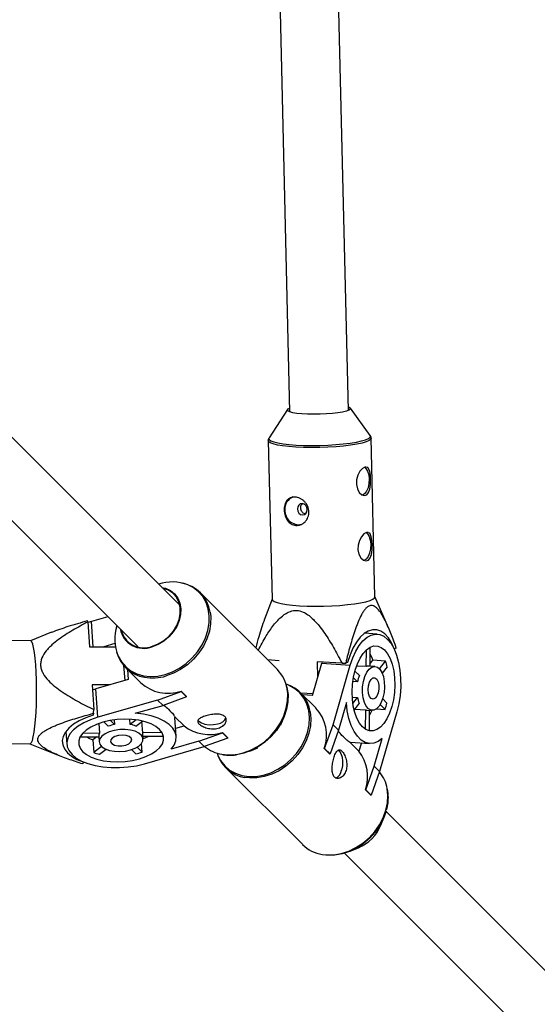
# Model space of a CAD drawing. Units: millimetres. Extents: x -4350 to 4350, y -4350 to 4350.
# Drawn here: x 1308 to 1449, y -1449 to -1181 of the extents above; entities that cross this region are included whole.
import ezdxf

# ---------------------------------------------------------------- set-up
doc = ezdxf.new("R2010")
doc.units = ezdxf.units.MM

msp = doc.modelspace()

# ---------------------------------------------------------------- linework, layer by layer
at = {"color": 7, "linetype": 'Continuous', "lineweight": 25}
for p, q in [((1367.83, -708.11), (1381.72, -1287.9)), ((1397.71, -1287.52), (1384, -715.34)), ((1351.84, -1340.53), (1250.6, -1239.29)), ((1239.29, -1250.6), (1340.53, -1351.84)), ((1381.15, -1287.28), (1376.14, -1294.97)), ((1403.63, -1294.31), (1398.25, -1286.87)), ((1375.91, -1295.76), (1376.94, -1338.9)), ((1403.63, -1294.31), (1403.61, -1294.28)), ((1404.93, -1338.23), (1403.9, -1295.09)), ((1378.4, -1358.03), (1357.46, -1337.1)), ((1376.94, -1338.83), (1374.87, -1344.3)), ((1408.6, -1346.62), (1404.93, -1338.16)), ((1332.3, -1343.62), (1327.82, -1344.9)), ((1326.87, -1345.05), (1327.32, -1351.78)), ((1327.82, -1344.9), (1326.88, -1345.19)), ((1316.97, -1347.88), (1311.23, -1350.17)), ((1405.52, -1348.37), (1402.06, -1348.14)), ((1311.27, -1350.17), (1267.91, -1350)), ((1327.32, -1351.78), (1334.34, -1351.81)), ((1334.23, -1350.92), (1331.16, -1351.8)), ((1403.56, -1351.97), (1403.51, -1357.06)), ((1410.19, -1352.35), (1410.11, -1352.35)), ((1410.73, -1352.19), (1410.19, -1352.35)), ((1402.56, -1357.21), (1402.61, -1352.65)), ((1337.1, -1357.46), (1341.23, -1361.59)), ((1387.98, -1365.02), (1390.49, -1356.28)), ((1395.97, -1356.31), (1389.24, -1355.86)), ((1389.24, -1355.86), (1389.34, -1360.28)), ((1390.59, -1355.95), (1390.49, -1356.28)), ((1390.49, -1356.28), (1398.2, -1356.8)), ((1393.53, -1373.07), (1398.2, -1356.8)), ((1395.97, -1356.31), (1396.96, -1356.24)), ((1397.5, -1356.08), (1396.96, -1356.24)), ((1402.56, -1357.21), (1399.93, -1357.04)), ((1404.93, -1357.15), (1403.38, -1357.05)), ((1403.52, -1356.55), (1404.35, -1355.47)), ((1407.81, -1355.7), (1404.35, -1355.47)), ((1406.17, -1357.82), (1407.81, -1355.7)), ((1408.27, -1357.26), (1406.91, -1359.02)), ((1337.6, -1357.97), (1337.79, -1360.75)), ((1400.19, -1361.35), (1399.09, -1360.25)), ((1399.49, -1358.44), (1400.68, -1359.64)), ((1332.76, -1362.19), (1328.01, -1362.17)), ((1328.01, -1362.17), (1328.46, -1368.91)), ((1328.11, -1363.55), (1329.05, -1363.26)), ((1337.79, -1360.75), (1329.05, -1363.26)), ((1329.57, -1370.96), (1329.05, -1363.26)), ((1400.19, -1361.35), (1398.93, -1361.27)), ((1345.83, -1366.29), (1352.25, -1364.01)), ((1353.71, -1365.47), (1347.29, -1367.75)), ((1352.24, -1363.88), (1353.7, -1365.34)), ((1352.25, -1364.01), (1352.24, -1363.88)), ((1352.25, -1364.01), (1353.71, -1365.47)), ((1353.71, -1365.47), (1353.7, -1365.34)), ((1388.83, -1368.46), (1384.7, -1364.33)), ((1387.98, -1365.02), (1385.2, -1364.84)), ((1398.76, -1365.52), (1400.15, -1365.61)), ((1398.92, -1367.2), (1400.15, -1365.61)), ((1345.83, -1366.29), (1329.57, -1370.96)), ((1339.76, -1369.91), (1347.29, -1367.75)), ((1347.29, -1367.75), (1345.83, -1366.29)), ((1397.14, -1366.99), (1394.98, -1374.52)), ((1400.61, -1367.17), (1399.24, -1368.94)), ((1407.68, -1368.84), (1406.35, -1367.51)), ((1407.02, -1365.98), (1408.17, -1367.13)), ((1328.43, -1369.9), (1328.31, -1370.44)), ((1328.43, -1369.9), (1328.46, -1368.91)), ((1350.53, -1370.85), (1353.01, -1373.33)), ((1350.53, -1370.85), (1350.55, -1371.01)), ((1350.9, -1376.25), (1350.55, -1371.01)), ((1379.33, -1373.03), (1380.2, -1370.91)), ((1399.35, -1368.8), (1402.44, -1369)), ((1402.39, -1374.27), (1402.44, -1369)), ((1402.58, -1369.02), (1404.13, -1369.12)), ((1403.39, -1369.07), (1403.33, -1374.46)), ((1405.38, -1368.69), (1407.68, -1368.84)), ((1410.87, -1369.47), (1406.2, -1385.74)), ((1329.8, -1372.7), (1329.98, -1375.33)), ((1331.21, -1372.26), (1332.41, -1373.45)), ((1334.12, -1372.96), (1333.01, -1371.85)), ((1334.03, -1371.69), (1334.12, -1372.96)), ((1338.38, -1372.92), (1338.28, -1371.53)), ((1339.96, -1371.69), (1338.38, -1372.92)), ((1339.94, -1373.37), (1341.7, -1372.01)), ((1341.77, -1375.21), (1341.56, -1372.12)), ((1350.75, -1373.98), (1353.01, -1373.33)), ((1391.24, -1379.49), (1393.53, -1373.07)), ((1393.53, -1373.07), (1394.98, -1374.52)), ((1320.91, -1374.84), (1321.14, -1378.29)), ((1324.74, -1376.33), (1329.82, -1376.28)), ((1329.98, -1375.33), (1325.42, -1375.37)), ((1329.31, -1376.28), (1328.23, -1377.12)), ((1329.81, -1376.14), (1329.92, -1377.7)), ((1347.04, -1375.15), (1341.77, -1375.21)), ((1341.89, -1376.9), (1341.79, -1375.34)), ((1341.84, -1376.16), (1347.23, -1376.1)), ((1357.05, -1377.51), (1363.47, -1375.23)), ((1363.46, -1375.1), (1364.92, -1376.55)), ((1363.47, -1375.23), (1363.46, -1375.1)), ((1363.47, -1375.23), (1364.93, -1376.68)), ((1364.93, -1376.68), (1364.92, -1376.55)), ((1394.98, -1374.52), (1392.7, -1380.94)), ((1267.79, -1378), (1311.16, -1378.17)), ((1311.11, -1378.17), (1319.26, -1381.5)), ((1328.23, -1377.12), (1328.46, -1380.58)), ((1330.58, -1378.94), (1328.46, -1380.58)), ((1341.61, -1380.45), (1340.28, -1379.12)), ((1341.61, -1380.45), (1341.45, -1378.15)), ((1342.24, -1383.64), (1358.51, -1378.97)), ((1357.05, -1377.51), (1349.52, -1379.67)), ((1358.51, -1378.97), (1357.05, -1377.51)), ((1364.93, -1376.68), (1358.51, -1378.97)), ((1370.91, -1380.2), (1373.03, -1379.33)), ((1398.09, -1377.77), (1400.57, -1380.25)), ((1398.09, -1377.77), (1398.24, -1377.78)), ((1398.24, -1377.78), (1403.48, -1378.13)), ((1401.22, -1377.98), (1400.57, -1380.25)), ((1404.75, -1384.29), (1406.91, -1376.76)), ((1330.03, -1381.04), (1331.79, -1379.68)), ((1338.74, -1379.79), (1339.89, -1380.94)), ((1392.57, -1380.93), (1391.11, -1379.48)), ((1391.11, -1379.48), (1391.24, -1379.49)), ((1392.7, -1380.94), (1391.24, -1379.49)), ((1392.57, -1380.93), (1392.7, -1380.94)), ((1325.57, -1383.14), (1325.45, -1383.68)), ((1325.56, -1383.08), (1325.57, -1383.14)), ((1402.46, -1390.71), (1404.75, -1384.29)), ((1404.75, -1384.29), (1406.2, -1385.74)), ((1364.33, -1384.7), (1385.27, -1405.63)), ((1406.2, -1385.74), (1403.92, -1392.16)), ((1403.79, -1392.15), (1402.33, -1390.7)), ((1402.33, -1390.7), (1402.46, -1390.71)), ((1403.92, -1392.16), (1402.46, -1390.71)), ((1403.79, -1392.15), (1403.92, -1392.16)), ((1566.59, -1555.28), (1407.97, -1396.65)), ((1406.47, -1400.48), (1407.44, -1398.15)), ((1396.65, -1407.97), (1555.28, -1566.59)), ((1398.15, -1407.44), (1400.48, -1406.47))]:
    msp.add_line(p, q, dxfattribs=at)
at = {"color": 8, "linetype": 'Continuous', "lineweight": 25}
for p, q in [((1328.28, -1351.79), (1327.82, -1344.9)), ((1336.59, -1356.91), (1336.87, -1361.01)), ((1375.66, -1355.29), (1378.86, -1355.51)), ((1388.09, -1364.65), (1384.8, -1364.43))]:
    msp.add_line(p, q, dxfattribs=at)
at = {"color": 7, "linetype": 'Continuous', "lineweight": 25, "flags": 128}
for points in [[(1397.15, -1287.72), (1396.13, -1287.96), (1394.85, -1288.18), (1393.36, -1288.35), (1391.72, -1288.48), (1390, -1288.56), (1388.26, -1288.58), (1386.58, -1288.54), (1385.04, -1288.46), (1383.68, -1288.32), (1382.57, -1288.14), (1381.75, -1287.91), (1381.26, -1287.67), (1381.11, -1287.4), (1381.31, -1287.12), (1381.7, -1286.92)], [(1397.69, -1286.54), (1397.95, -1286.65), (1398.27, -1286.91), (1398.24, -1287.18), (1397.86, -1287.45), (1397.15, -1287.72)], [(1402.51, -1302.94), (1402.18, -1302.94), (1401.51, -1303.33), (1400.83, -1304.08), (1400.26, -1305.14), (1399.91, -1306.41), (1399.87, -1307.71), (1400.14, -1308.87), (1400.66, -1309.82), (1401.35, -1310.46), (1402.08, -1310.68), (1402.72, -1310.47), (1403.2, -1309.86), (1403.53, -1308.91), (1403.71, -1307.69), (1403.75, -1306.38), (1403.68, -1305.15), (1403.51, -1304.11), (1403.19, -1303.34), (1402.71, -1302.94), (1402.71, -1302.94)], [(1402.08, -1302.96), (1402.48, -1303.28), (1402.93, -1304.01), (1403.24, -1305), (1403.36, -1306.16), (1403.29, -1307.38), (1403.04, -1308.53), (1402.63, -1309.51), (1402.1, -1310.22), (1401.5, -1310.58)], [(1383.83, -1314.32), (1383.95, -1314.91), (1384.25, -1315.43), (1384.69, -1315.79), (1385.21, -1315.94), (1385.72, -1315.86), (1386.15, -1315.55), (1386.43, -1315.08), (1386.51, -1314.5), (1386.4, -1313.9), (1386.1, -1313.39), (1385.65, -1313.03), (1385.14, -1312.88), (1384.63, -1312.96), (1384.2, -1313.26), (1383.92, -1313.74), (1383.83, -1314.32)], [(1402.94, -1320.71), (1402.61, -1320.71), (1401.93, -1321.1), (1401.26, -1321.86), (1400.69, -1322.92), (1400.33, -1324.19), (1400.3, -1325.48), (1400.56, -1326.64), (1401.08, -1327.59), (1401.77, -1328.23), (1402.51, -1328.46), (1403.14, -1328.24), (1403.63, -1327.63), (1403.95, -1326.68), (1404.13, -1325.47), (1404.18, -1324.15), (1404.11, -1322.92), (1403.93, -1321.89), (1403.62, -1321.12), (1403.14, -1320.71), (1403.14, -1320.71)], [(1402.51, -1320.74), (1402.91, -1321.06), (1403.36, -1321.78), (1403.66, -1322.77), (1403.79, -1323.93), (1403.72, -1325.15), (1403.47, -1326.31), (1403.06, -1327.29), (1402.53, -1327.99), (1401.93, -1328.36)], [(1346.96, -1335.65), (1348, -1335.91), (1349.32, -1336.54), (1350.43, -1337.45), (1351.29, -1338.6), (1351.86, -1339.96), (1352.12, -1341.46), (1352.07, -1343.06), (1351.7, -1344.69), (1351.02, -1346.28), (1350.07, -1347.78), (1348.88, -1349.13), (1347.5, -1350.28), (1345.98, -1351.18), (1344.37, -1351.79)], [(1344.39, -1351.66), (1346.01, -1351.03), (1347.54, -1350.11), (1348.93, -1348.93), (1350.11, -1347.55), (1351.03, -1346.01), (1351.66, -1344.39), (1351.97, -1342.74), (1351.95, -1341.14), (1351.59, -1339.66), (1350.92, -1338.34), (1349.97, -1337.25), (1348.76, -1336.44), (1347.35, -1335.92), (1347.2, -1335.89)], [(1376.94, -1338.9), (1377.04, -1339.16), (1377.49, -1339.49), (1378.29, -1339.8), (1379.42, -1340.08), (1380.84, -1340.32), (1382.53, -1340.51), (1384.43, -1340.66), (1386.5, -1340.75), (1388.69, -1340.78), (1390.94, -1340.75), (1393.18, -1340.67), (1395.37, -1340.54), (1397.44, -1340.35), (1399.34, -1340.12), (1401.03, -1339.85), (1402.45, -1339.54), (1403.58, -1339.21), (1404.38, -1338.86), (1404.83, -1338.51), (1404.93, -1338.23)], [(1410.19, -1352.35), (1409.45, -1350.72), (1408.58, -1349.35), (1407.6, -1348.3), (1406.54, -1347.57), (1405.42, -1347.2), (1404.26, -1347.18), (1403.1, -1347.52), (1401.96, -1348.21), (1400.87, -1349.24), (1399.86, -1350.57), (1398.94, -1352.19), (1398.15, -1354.04), (1397.5, -1356.08)], [(1398.2, -1356.8), (1398.87, -1354.79), (1399.69, -1352.99), (1400.63, -1351.43), (1401.66, -1350.16), (1402.76, -1349.22), (1403.91, -1348.61), (1405.07, -1348.37), (1406.22, -1348.48), (1407.33, -1348.96), (1408.37, -1349.79), (1409.31, -1350.95), (1410.14, -1352.4), (1410.82, -1354.12), (1411.36, -1356.06), (1411.72, -1358.18), (1411.91, -1360.42), (1411.92, -1362.72), (1411.75, -1365.04), (1411.39, -1367.31), (1410.87, -1369.47)], [(1312.02, -1376.29), (1312.26, -1375.01), (1312.46, -1373.45), (1312.63, -1371.65), (1312.77, -1369.66), (1312.87, -1367.52), (1312.92, -1365.29), (1312.93, -1363.04), (1312.89, -1360.82), (1312.81, -1358.68), (1312.69, -1356.69), (1312.53, -1354.89), (1312.34, -1353.33), (1312.12, -1352.05), (1311.87, -1351.08), (1311.61, -1350.45), (1311.34, -1350.18), (1311.27, -1350.17)], [(1409.5, -1368.1), (1408.9, -1369.85), (1408.17, -1371.38), (1407.33, -1372.67), (1406.41, -1373.67), (1405.43, -1374.34), (1404.42, -1374.68), (1403.41, -1374.67), (1402.44, -1374.3), (1401.53, -1373.6), (1400.71, -1372.58), (1400.01, -1371.27), (1399.45, -1369.71), (1399.04, -1367.96), (1398.8, -1366.06), (1398.73, -1364.07), (1398.84, -1362.05), (1399.12, -1360.06), (1399.57, -1358.17), (1400.16, -1356.43), (1400.89, -1354.89), (1401.73, -1353.6), (1402.66, -1352.61), (1403.64, -1351.93), (1404.65, -1351.59), (1405.66, -1351.61), (1406.63, -1351.97), (1407.54, -1352.68), (1408.35, -1353.7), (1409.05, -1355.01), (1409.62, -1356.56), (1410.03, -1358.32), (1410.27, -1360.22), (1410.34, -1362.21), (1410.23, -1364.23), (1409.95, -1366.21), (1409.5, -1368.1)], [(1403.54, -1353.71), (1403.97, -1354.52), (1404.35, -1355.47)], [(1407.1, -1365.71), (1406.64, -1366.97), (1406.04, -1367.99), (1405.34, -1368.71), (1404.6, -1369.08), (1403.85, -1369.08), (1403.15, -1368.7), (1402.53, -1367.97), (1402.04, -1366.94), (1401.7, -1365.67), (1401.54, -1364.24), (1401.57, -1362.74), (1401.79, -1361.27), (1402.18, -1359.91), (1402.72, -1358.76), (1403.37, -1357.88), (1404.09, -1357.33), (1404.85, -1357.15), (1405.58, -1357.34), (1406.25, -1357.9), (1406.81, -1358.78), (1407.22, -1359.94), (1407.47, -1361.31), (1407.53, -1362.78), (1407.41, -1364.28), (1407.1, -1365.71)], [(1405.78, -1364.38), (1405.42, -1365.24), (1404.95, -1365.82), (1404.42, -1366.03), (1403.9, -1365.86), (1403.47, -1365.31), (1403.19, -1364.48), (1403.08, -1363.46), (1403.18, -1362.4), (1403.45, -1361.44), (1403.87, -1360.7), (1404.38, -1360.3), (1404.92, -1360.28), (1405.4, -1360.65), (1405.76, -1361.35), (1405.96, -1362.29), (1405.96, -1363.35), (1405.78, -1364.38)], [(1380.63, -1361.7), (1381, -1362.89), (1381.29, -1364.77), (1381.26, -1366.75), (1380.91, -1368.76), (1380.26, -1370.77), (1379.32, -1372.72), (1378.11, -1374.56), (1376.66, -1376.26), (1375.01, -1377.76), (1373.2, -1379.03), (1371.28, -1380.05), (1369.28, -1380.78), (1367.27, -1381.2)], [(1406.91, -1376.76), (1405.76, -1377.58), (1404.59, -1378.04), (1403.41, -1378.13), (1402.25, -1377.83), (1401.16, -1377.17), (1400.14, -1376.16), (1399.24, -1374.82), (1398.47, -1373.19), (1397.86, -1371.31), (1397.41, -1369.23), (1397.14, -1366.99)], [(1328.31, -1370.44), (1326.31, -1371.13), (1324.52, -1371.95), (1322.97, -1372.89), (1321.71, -1373.93), (1320.77, -1375.03), (1320.16, -1376.18), (1319.91, -1377.34), (1320.02, -1378.49), (1320.48, -1379.6), (1321.29, -1380.65), (1322.43, -1381.6), (1323.87, -1382.43), (1325.57, -1383.14)], [(1329.57, -1370.96), (1327.56, -1371.64), (1325.75, -1372.46), (1324.2, -1373.39), (1322.93, -1374.42), (1321.98, -1375.53), (1321.38, -1376.67), (1321.13, -1377.84), (1321.25, -1378.99), (1321.73, -1380.09), (1322.56, -1381.13), (1323.71, -1382.08), (1325.17, -1382.9), (1326.89, -1383.59), (1328.83, -1384.12), (1330.95, -1384.49), (1333.18, -1384.68), (1335.49, -1384.69), (1337.81, -1384.51), (1340.07, -1384.16), (1342.24, -1383.64)], [(1349.52, -1379.67), (1350.35, -1378.53), (1350.81, -1377.35), (1350.89, -1376.17), (1350.6, -1375.02), (1349.94, -1373.92), (1348.93, -1372.91), (1347.59, -1372.01), (1345.96, -1371.24), (1344.08, -1370.62), (1341.99, -1370.18), (1339.76, -1369.91)], [(1402.58, -1369.02), (1402.56, -1369.02), (1402.44, -1369)], [(1404.04, -1369.12), (1403.81, -1369.68), (1403.37, -1370.63)], [(1340.87, -1382.27), (1342.61, -1381.67), (1344.15, -1380.94), (1345.43, -1380.1), (1346.43, -1379.18), (1347.11, -1378.19), (1347.45, -1377.18), (1347.43, -1376.18), (1347.07, -1375.21), (1346.36, -1374.3), (1345.34, -1373.48), (1344.03, -1372.78), (1342.48, -1372.22), (1340.72, -1371.81), (1338.82, -1371.57), (1336.83, -1371.5), (1334.81, -1371.61), (1332.83, -1371.89), (1330.94, -1372.33), (1329.19, -1372.93), (1327.66, -1373.66), (1326.37, -1374.5), (1325.37, -1375.43), (1324.7, -1376.41), (1324.36, -1377.42), (1324.37, -1378.42), (1324.74, -1379.39), (1325.44, -1380.3), (1326.46, -1381.12), (1327.77, -1381.82), (1329.33, -1382.38), (1331.08, -1382.79), (1332.98, -1383.04), (1334.97, -1383.1), (1336.99, -1382.99), (1338.98, -1382.71), (1340.87, -1382.27)], [(1356.8, -1371.75), (1357.04, -1372.07), (1357.73, -1372.54), (1358.69, -1372.86), (1359.84, -1373), (1361.06, -1372.96), (1362.23, -1372.73)], [(1311.16, -1378.17), (1311.23, -1378.16), (1311.5, -1377.89), (1311.77, -1377.26), (1312.02, -1376.29)], [(1326.47, -1376.31), (1327.29, -1376.73), (1328.23, -1377.12)], [(1338.47, -1379.87), (1339.74, -1379.4), (1340.76, -1378.8), (1341.48, -1378.11), (1341.85, -1377.37), (1341.84, -1376.62), (1341.46, -1375.91), (1340.74, -1375.29), (1339.7, -1374.8), (1338.43, -1374.47), (1337, -1374.31), (1335.51, -1374.34), (1334.03, -1374.56), (1332.68, -1374.95), (1331.52, -1375.48), (1330.64, -1376.13), (1330.1, -1376.86), (1329.91, -1377.61), (1330.11, -1378.34), (1330.66, -1379.01), (1331.55, -1379.57), (1332.71, -1379.99), (1334.07, -1380.24), (1335.55, -1380.3), (1337.05, -1380.17), (1338.47, -1379.87)], [(1337.14, -1378.54), (1338.01, -1378.19), (1338.58, -1377.71), (1338.8, -1377.18), (1338.62, -1376.67), (1338.08, -1376.24), (1337.24, -1375.95), (1336.22, -1375.85), (1335.16, -1375.94), (1334.2, -1376.22), (1333.47, -1376.64), (1333.07, -1377.15), (1333.05, -1377.68), (1333.41, -1378.16), (1334.12, -1378.53), (1335.06, -1378.72), (1336.12, -1378.73), (1337.14, -1378.54)], [(1341.79, -1375.34), (1341.78, -1375.32), (1341.77, -1375.21)], [(1341.88, -1376.8), (1342.44, -1376.58), (1343.4, -1376.14)], [(1394.88, -1379.92), (1395.19, -1380.16), (1395.66, -1380.85), (1395.98, -1381.82), (1396.13, -1382.96), (1396.08, -1384.18), (1395.85, -1385.35)], [(1408.01, -1396.51), (1407.28, -1398.51), (1406.27, -1400.44), (1404.99, -1402.25), (1403.49, -1403.9), (1401.8, -1405.35), (1399.95, -1406.56), (1398, -1407.5), (1395.99, -1408.15), (1393.98, -1408.49), (1392.01, -1408.52), (1391.59, -1408.49)]]:
    msp.add_lwpolyline(points, dxfattribs=at)
at = {"color": 8, "linetype": 'Continuous', "lineweight": 25, "flags": 128}
for points in [[(1403.9, -1295.08), (1403.8, -1295.36), (1403.35, -1295.72), (1402.55, -1296.06), (1401.42, -1296.39), (1400, -1296.7), (1398.31, -1296.97), (1396.41, -1297.21), (1394.33, -1297.39), (1392.15, -1297.53), (1389.9, -1297.61), (1387.66, -1297.63), (1385.47, -1297.6), (1383.4, -1297.51), (1381.49, -1297.37), (1379.81, -1297.17), (1378.38, -1296.93), (1377.26, -1296.65), (1376.46, -1296.34), (1376.01, -1296.01), (1375.91, -1295.77)], [(1376.14, -1294.97), (1376.07, -1295.11), (1376.16, -1295.45), (1376.61, -1295.78), (1377.4, -1296.09), (1378.51, -1296.36), (1379.92, -1296.6), (1381.58, -1296.79), (1383.46, -1296.93), (1385.51, -1297.02), (1387.67, -1297.05), (1389.89, -1297.03), (1392.11, -1296.95), (1394.27, -1296.82), (1396.31, -1296.63), (1398.19, -1296.4), (1399.86, -1296.13), (1401.27, -1295.83), (1402.38, -1295.5), (1403.17, -1295.16), (1403.61, -1294.81), (1403.7, -1294.46), (1403.63, -1294.31)], [(1347.87, -1359.36), (1349.86, -1358.63), (1351.79, -1357.62), (1353.6, -1356.35), (1355.25, -1354.84), (1356.7, -1353.15), (1357.91, -1351.3), (1358.85, -1349.35), (1359.5, -1347.35), (1359.85, -1345.33), (1359.87, -1343.36), (1359.59, -1341.48), (1358.99, -1339.73), (1358.1, -1338.17), (1356.94, -1336.82), (1355.53, -1335.73), (1354.01, -1334.95)], [(1360.14, -1342.42), (1360.27, -1343.56), (1360.24, -1345.55), (1359.89, -1347.59), (1359.23, -1349.62), (1358.28, -1351.6), (1357.05, -1353.46), (1355.59, -1355.18), (1353.92, -1356.7), (1352.09, -1357.99), (1350.14, -1359.01), (1348.12, -1359.75)], [(1335.08, -1354.33), (1335.09, -1354.35), (1335.98, -1355.92), (1337.15, -1357.26), (1338.55, -1358.36), (1340.17, -1359.17), (1341.95, -1359.69), (1343.86, -1359.9), (1345.85, -1359.79), (1347.87, -1359.36)], [(1362, -1380.75), (1362.15, -1381.15), (1362.96, -1382.77), (1364.06, -1384.17), (1365.4, -1385.34), (1366.97, -1386.23), (1368.71, -1386.82), (1370.59, -1387.11), (1372.57, -1387.08), (1374.58, -1386.74), (1376.59, -1386.08), (1378.54, -1385.14), (1380.38, -1383.93), (1382.08, -1382.49), (1383.58, -1380.84), (1384.86, -1379.02), (1385.87, -1377.1), (1386.6, -1375.1), (1387.02, -1373.08), (1387.13, -1371.09), (1386.93, -1369.18), (1386.41, -1367.4), (1385.59, -1365.79), (1384.5, -1364.38), (1383.15, -1363.22), (1381.59, -1362.33), (1380.74, -1361.99)], [(1369.05, -1380.68), (1371.07, -1379.95), (1373.02, -1378.92), (1374.85, -1377.63), (1376.52, -1376.11), (1377.99, -1374.4), (1379.21, -1372.53), (1380.17, -1370.56), (1380.82, -1368.52), (1381.17, -1366.49), (1381.2, -1364.49), (1381.05, -1363.25)], [(1387.34, -1369.49), (1387.53, -1371.3), (1387.41, -1373.31), (1386.98, -1375.35), (1386.25, -1377.37), (1385.22, -1379.32), (1383.93, -1381.15), (1382.41, -1382.82), (1380.7, -1384.29), (1378.83, -1385.51), (1376.86, -1386.47), (1374.82, -1387.12), (1372.79, -1387.47), (1370.79, -1387.5), (1369.49, -1387.34)], [(1390.55, -1408.3), (1391.72, -1408.44), (1393.72, -1408.41), (1395.76, -1408.06), (1397.79, -1407.4), (1399.76, -1406.45), (1401.63, -1405.22), (1403.35, -1403.76), (1404.87, -1402.09), (1406.16, -1400.26), (1407.18, -1398.3), (1407.92, -1396.28), (1408.35, -1394.24), (1408.46, -1392.23), (1408.27, -1390.4)]]:
    msp.add_lwpolyline(points, dxfattribs=at)
at = {"color": 7, "linetype": 'Continuous', "lineweight": 25}
for centre, radius, start, end in [((1383.84, -1314.28), 3.41, 109.1362, 185.0182), ((1384.26, -1314.78), 3.82, 176.904, 280.0029), ((1349.78, -1346.23), 12.05, 69.441, 107.8998), ((1350.72, -1343.85), 9.52, 8.6005, 80.3941), ((1323.42, -1346.46), 3.73, 22.1769, 26.6496), ((1346.18, -1349.77), 11.99, 162.0721, 202.3201), ((1342.01, -1345.76), 6.48, 190.6994, 291.3556), ((1342.07, -1345.75), 6.35, 193.2368, 291.4226), ((1343.82, -1350.76), 9.48, 194.8629, 260.4285), ((1403.28, -1358.66), 1.62, 86.6985, 116.5012), ((1394.01, -1360.6), 14.64, 13.1864, 19.557), ((1371.43, -1364.86), 9.76, 9.5375, 44.4083), ((1409.93, -1363.22), 9.92, 158.8285, 169.1429), ((1348.67, -1353.41), 11.06, 227.7194, 288.837), ((1377.96, -1371.09), 9.52, 9.6479, 73.0294), ((1407.58, -1364.28), 7.55, 190.1809, 202.5625), ((1380.97, -1375.84), 10.78, 340.2675, 43.176), ((1389.44, -1362.68), 19.25, 341.3317, 346.6398), ((1361.9, -1369.99), 2.76, 276.7099, 335.1196), ((1335.99, -1382.7), 9.92, 100.8571, 111.1715), ((1337.04, -1380.34), 7.55, 67.4375, 79.8191), ((1359.89, -1364.46), 11.22, 232.2302, 288.587), ((1331.43, -1376.05), 1.62, 153.4988, 183.3015), ((1344.15, -1375.11), 3.23, 342.0533, 348.3992), ((1402.34, -1371.39), 3.23, 281.6008, 287.9467), ((1364.91, -1371.29), 9.9, 230.4879, 260.3777), ((1333.37, -1366.78), 14.64, 250.443, 256.8136), ((1335.44, -1362.21), 19.25, 283.3602, 288.6683), ((1371.03, -1378.02), 9.45, 201.0113, 260.5909), ((1391.7, -1387.12), 11.22, 341.413, 37.7698), ((1393.11, -1385.03), 2.76, 294.8804, 353.2901), ((1398.54, -1392.14), 9.89, 10.1397, 39.5245), ((1396.14, -1396.14), 11.2, 292.7575, 337.2425), ((1392.1, -1398.65), 9.77, 225.6014, 260.8498)]:
    msp.add_arc(centre, radius, start, end, dxfattribs=at)
at = {"color": 8, "linetype": 'Continuous', "lineweight": 25}
for centre, radius, start, end in [((1344.42, -1347.44), 12.85, 260.2273, 286.6881), ((1365.35, -1368.35), 12.87, 260.6298, 286.6772)]:
    msp.add_arc(centre, radius, start, end, dxfattribs=at)
at = {"color": 7, "linetype": 'Continuous', "lineweight": 25}
for points, knots in [([(1376.25, -1294.85), (1376.18, -1294.94), (1376, -1295.15), (1375.86, -1295.55), (1375.92, -1295.78), (1375.93, -1295.81)], [0, 0, 0, 0, 0.359887, 0.910244, 1, 1, 1, 1]), ([(1403.87, -1295.08), (1403.87, -1295.01), (1403.9, -1294.73), (1403.74, -1294.42), (1403.59, -1294.27), (1403.56, -1294.25)], [0, 0, 0, 0, 0.209963, 0.856437, 1, 1, 1, 1]), ([(1386.98, -1315.1), (1386.98, -1315.35), (1386.96, -1315.6), (1386.87, -1316.09), (1386.8, -1316.34), (1386.62, -1316.8), (1386.51, -1317.02), (1386.24, -1317.43), (1386.08, -1317.62), (1385.74, -1317.97), (1385.56, -1318.12), (1385.17, -1318.38), (1384.96, -1318.5), (1384.53, -1318.67), (1384.31, -1318.73), (1383.86, -1318.81), (1383.64, -1318.82), (1383.2, -1318.79), (1382.97, -1318.75), (1382.55, -1318.61), (1382.35, -1318.52), (1381.96, -1318.29), (1381.78, -1318.16), (1381.44, -1317.85), (1381.28, -1317.67), (1381, -1317.28), (1380.87, -1317.07), (1380.65, -1316.63), (1380.55, -1316.39), (1380.4, -1315.91), (1380.34, -1315.66), (1380.25, -1315.16), (1380.23, -1314.9), (1380.22, -1314.39), (1380.23, -1314.14), (1380.29, -1313.65), (1380.34, -1313.42), (1380.47, -1312.98), (1380.56, -1312.76), (1380.76, -1312.37), (1380.87, -1312.19), (1381.14, -1311.87), (1381.29, -1311.72), (1381.61, -1311.48), (1381.79, -1311.38), (1382.17, -1311.22), (1382.37, -1311.16), (1382.79, -1311.09), (1383.01, -1311.09), (1383.45, -1311.11), (1383.68, -1311.15), (1384.13, -1311.28), (1384.35, -1311.36), (1384.79, -1311.58), (1385, -1311.7), (1385.41, -1312), (1385.6, -1312.16), (1385.96, -1312.53), (1386.12, -1312.73), (1386.41, -1313.15), (1386.54, -1313.38), (1386.74, -1313.84), (1386.83, -1314.09), (1386.94, -1314.59), (1386.97, -1314.84), (1386.98, -1315.1)], [0, 0, 0, 0, 0.03125, 0.03125, 0.0625, 0.0625, 0.09375, 0.09375, 0.125, 0.125, 0.15625, 0.15625, 0.1875, 0.1875, 0.21875, 0.21875, 0.25, 0.25, 0.28125, 0.28125, 0.3125, 0.3125, 0.34375, 0.34375, 0.375, 0.375, 0.40625, 0.40625, 0.4375, 0.4375, 0.46875, 0.46875, 0.5, 0.5, 0.53125, 0.53125, 0.5625, 0.5625, 0.59375, 0.59375, 0.625, 0.625, 0.65625, 0.65625, 0.6875, 0.6875, 0.71875, 0.71875, 0.75, 0.75, 0.78125, 0.78125, 0.8125, 0.8125, 0.84375, 0.84375, 0.875, 0.875, 0.90625, 0.90625, 0.9375, 0.9375, 0.96875, 0.96875, 1, 1, 1, 1]), ([(1384.75, -1314.05), (1384.76, -1313.88), (1384.78, -1313.54), (1384.94, -1313.14), (1385.12, -1312.98), (1385.2, -1312.91)], [0, 0, 0, 0, 0.370971, 0.741794, 1, 1, 1, 1]), ([(1385.98, -1315.67), (1385.87, -1315.65), (1385.6, -1315.6), (1385.25, -1315.33), (1384.95, -1314.93), (1384.78, -1314.47), (1384.76, -1314.17), (1384.75, -1314.05)], [0, 0, 0, 0, 0.171719, 0.391218, 0.613658, 0.837865, 1, 1, 1, 1]), ([(1410.73, -1352.19), (1410.28, -1350.89), (1409.81, -1349.61), (1409.07, -1347.74), (1408.82, -1347.13), (1408.3, -1345.93), (1408.04, -1345.35), (1407.48, -1344.22), (1407.18, -1343.67), (1406.57, -1342.65), (1406.25, -1342.18), (1405.74, -1341.58), (1405.56, -1341.39), (1405.19, -1341.06), (1405, -1340.92), (1404.6, -1340.7), (1404.39, -1340.63), (1404.08, -1340.58), (1403.97, -1340.57), (1403.76, -1340.59), (1403.65, -1340.6), (1403.34, -1340.69), (1403.13, -1340.79), (1402.71, -1341.09), (1402.51, -1341.28), (1402.13, -1341.71), (1401.94, -1341.96), (1401.59, -1342.5), (1401.42, -1342.79), (1400.93, -1343.69), (1400.63, -1344.35), (1400.21, -1345.38), (1400.07, -1345.73), (1399.81, -1346.44), (1399.68, -1346.8), (1399.3, -1347.88), (1399.07, -1348.62), (1398.61, -1350.11), (1398.39, -1350.86), (1397.75, -1353.14), (1397.35, -1354.68), (1396.96, -1356.24)], [0, 0, 0, 0, 0.125, 0.125, 0.1875, 0.1875, 0.25, 0.25, 0.3125, 0.3125, 0.375, 0.375, 0.40625, 0.40625, 0.4375, 0.4375, 0.46875, 0.46875, 0.484375, 0.484375, 0.5, 0.5, 0.53125, 0.53125, 0.5625, 0.5625, 0.59375, 0.59375, 0.625, 0.625, 0.6875, 0.6875, 0.71875, 0.71875, 0.75, 0.75, 0.8125, 0.8125, 0.875, 0.875, 1, 1, 1, 1]), ([(1374.89, -1344.31), (1374.34, -1345.88), (1373.45, -1348.39), (1372.76, -1351.11), (1372.5, -1352.13)], [0, 0, 0, 0, 0.623274, 1, 1, 1, 1]), ([(1373.17, -1352.81), (1373.88, -1351.47), (1375.15, -1349.07), (1377.3, -1345.89), (1379.45, -1343.53), (1381.63, -1342.13), (1383.65, -1341.8), (1385.31, -1342.24), (1386.72, -1343.08), (1388.29, -1344.39), (1390.28, -1346.69), (1392.54, -1350.03), (1394.45, -1353.41), (1395.56, -1355.52), (1395.97, -1356.31)], [0, 0, 0, 0, 0.130107, 0.232961, 0.335297, 0.412679, 0.466619, 0.52048, 0.563212, 0.606085, 0.690649, 0.809973, 0.92951, 1, 1, 1, 1]), ([(1326.87, -1345.05), (1325.47, -1345.78), (1324.09, -1346.53), (1321.41, -1348.12), (1320.1, -1348.96), (1318.24, -1350.33), (1317.64, -1350.81), (1316.8, -1351.58), (1316.52, -1351.84), (1316, -1352.38), (1315.75, -1352.66), (1315.05, -1353.54), (1314.65, -1354.15), (1314.24, -1355.17), (1314.14, -1355.52), (1314.01, -1356.23), (1314, -1356.6), (1314.05, -1357.34), (1314.13, -1357.7), (1314.36, -1358.41), (1314.52, -1358.77), (1315.08, -1359.78), (1315.57, -1360.4), (1316.67, -1361.57), (1317.27, -1362.1), (1318.53, -1363.12), (1319.19, -1363.59), (1321.21, -1364.97), (1322.63, -1365.82), (1325.52, -1367.42), (1326.98, -1368.17), (1328.46, -1368.91)], [0, 0, 0, 0, 0.125, 0.125, 0.25, 0.25, 0.3125, 0.3125, 0.34375, 0.34375, 0.375, 0.375, 0.4375, 0.4375, 0.46875, 0.46875, 0.5, 0.5, 0.53125, 0.53125, 0.5625, 0.5625, 0.625, 0.625, 0.6875, 0.6875, 0.75, 0.75, 0.875, 0.875, 1, 1, 1, 1]), ([(1326.75, -1344.79), (1324.95, -1345.28), (1321.56, -1346.21), (1318.44, -1347.37), (1316.98, -1347.91)], [0, 0, 0, 0, 0.530487, 1, 1, 1, 1]), ([(1347.52, -1367.67), (1347.95, -1368.06), (1349.09, -1369.07), (1350.22, -1370.3), (1350.43, -1370.67), (1350.53, -1370.85)], [0, 0, 0, 0, 0.239591, 0.622977, 1, 1, 1, 1]), ([(1325.45, -1383.68), (1324.11, -1383.25), (1322.79, -1382.81), (1320.86, -1382.12), (1320.22, -1381.88), (1318.98, -1381.39), (1318.37, -1381.13), (1317.19, -1380.6), (1316.62, -1380.32), (1315.55, -1379.73), (1315.06, -1379.42), (1314.41, -1378.92), (1314.21, -1378.75), (1313.85, -1378.39), (1313.69, -1378.2), (1313.44, -1377.8), (1313.35, -1377.6), (1313.27, -1377.29), (1313.26, -1377.18), (1313.26, -1376.97), (1313.27, -1376.87), (1313.33, -1376.55), (1313.42, -1376.34), (1313.68, -1375.92), (1313.85, -1375.72), (1314.26, -1375.33), (1314.49, -1375.14), (1315, -1374.77), (1315.28, -1374.6), (1316.15, -1374.1), (1316.78, -1373.79), (1317.78, -1373.35), (1318.12, -1373.2), (1318.81, -1372.92), (1319.16, -1372.79), (1320.22, -1372.39), (1320.95, -1372.14), (1322.4, -1371.66), (1323.14, -1371.42), (1325.38, -1370.74), (1326.9, -1370.31), (1328.43, -1369.9)], [0, 0, 0, 0, 0.125, 0.125, 0.1875, 0.1875, 0.25, 0.25, 0.3125, 0.3125, 0.375, 0.375, 0.40625, 0.40625, 0.4375, 0.4375, 0.46875, 0.46875, 0.484375, 0.484375, 0.5, 0.5, 0.53125, 0.53125, 0.5625, 0.5625, 0.59375, 0.59375, 0.625, 0.625, 0.6875, 0.6875, 0.71875, 0.71875, 0.75, 0.75, 0.8125, 0.8125, 0.875, 0.875, 1, 1, 1, 1]), ([(1358.97, -1370.6), (1359.2, -1370.54), (1359.44, -1370.47), (1359.93, -1370.36), (1360.19, -1370.32), (1360.7, -1370.23), (1360.95, -1370.2), (1361.45, -1370.16), (1361.69, -1370.15), (1362.17, -1370.15), (1362.39, -1370.16), (1362.83, -1370.21), (1363.03, -1370.25), (1363.4, -1370.36), (1363.58, -1370.42), (1363.88, -1370.59), (1364.01, -1370.69), (1364.23, -1370.91), (1364.32, -1371.03), (1364.45, -1371.29), (1364.49, -1371.43), (1364.53, -1371.88), (1364.46, -1372.2), (1364.21, -1372.66), (1364.1, -1372.81), (1363.85, -1373.1), (1363.69, -1373.24), (1363.36, -1373.48), (1363.17, -1373.6), (1362.76, -1373.79), (1362.54, -1373.88), (1362.08, -1374.01), (1361.84, -1374.06), (1361.34, -1374.12), (1361.08, -1374.14), (1360.57, -1374.13), (1360.31, -1374.11), (1359.81, -1374.05), (1359.56, -1374), (1359.08, -1373.88), (1358.84, -1373.8), (1358.4, -1373.64), (1358.2, -1373.55), (1357.81, -1373.35), (1357.64, -1373.25), (1357.33, -1373.04), (1357.2, -1372.93), (1356.98, -1372.71), (1356.89, -1372.6), (1356.77, -1372.38), (1356.73, -1372.27), (1356.71, -1372.06), (1356.72, -1371.96), (1356.8, -1371.76), (1356.87, -1371.67), (1357.04, -1371.48), (1357.15, -1371.39), (1357.42, -1371.22), (1357.57, -1371.13), (1357.91, -1370.97), (1358.1, -1370.89), (1358.51, -1370.74), (1358.73, -1370.67), (1358.97, -1370.6)], [0, 0, 0, 0, 0.03125, 0.03125, 0.0625, 0.0625, 0.09375, 0.09375, 0.125, 0.125, 0.15625, 0.15625, 0.1875, 0.1875, 0.21875, 0.21875, 0.25, 0.25, 0.28125, 0.28125, 0.3125, 0.3125, 0.375, 0.375, 0.40625, 0.40625, 0.4375, 0.4375, 0.46875, 0.46875, 0.5, 0.5, 0.53125, 0.53125, 0.5625, 0.5625, 0.59375, 0.59375, 0.625, 0.625, 0.65625, 0.65625, 0.6875, 0.6875, 0.71875, 0.71875, 0.75, 0.75, 0.78125, 0.78125, 0.8125, 0.8125, 0.84375, 0.84375, 0.875, 0.875, 0.90625, 0.90625, 0.9375, 0.9375, 0.96875, 0.96875, 1, 1, 1, 1]), ([(1398.09, -1377.77), (1398.07, -1377.76), (1397.96, -1377.72), (1397.37, -1377.32), (1396.26, -1376.26), (1395.27, -1375.16), (1394.9, -1374.75)], [0, 0, 0, 0, 0.052309, 0.406457, 0.782448, 1, 1, 1, 1]), ([(1363.44, -1381.11), (1363.65, -1381.16), (1364.46, -1381.34), (1365.74, -1381.37), (1366.81, -1381.23), (1367.23, -1381.18)], [0, 0, 0, 0, 0.17698, 0.671972, 1, 1, 1, 1]), ([(1393.73, -1382.09), (1393.66, -1382.32), (1393.6, -1382.56), (1393.49, -1383.06), (1393.44, -1383.31), (1393.36, -1383.82), (1393.33, -1384.07), (1393.28, -1384.57), (1393.27, -1384.82), (1393.27, -1385.29), (1393.28, -1385.52), (1393.33, -1385.95), (1393.37, -1386.15), (1393.48, -1386.53), (1393.55, -1386.7), (1393.71, -1387.01), (1393.81, -1387.14), (1394.03, -1387.36), (1394.15, -1387.44), (1394.42, -1387.57), (1394.56, -1387.61), (1395, -1387.65), (1395.32, -1387.58), (1395.79, -1387.33), (1395.94, -1387.22), (1396.22, -1386.97), (1396.36, -1386.82), (1396.61, -1386.48), (1396.72, -1386.29), (1396.92, -1385.88), (1397, -1385.66), (1397.13, -1385.2), (1397.18, -1384.96), (1397.25, -1384.46), (1397.26, -1384.21), (1397.26, -1383.7), (1397.24, -1383.44), (1397.17, -1382.93), (1397.12, -1382.68), (1397, -1382.2), (1396.93, -1381.97), (1396.76, -1381.53), (1396.67, -1381.32), (1396.48, -1380.94), (1396.37, -1380.76), (1396.16, -1380.46), (1396.05, -1380.32), (1395.83, -1380.1), (1395.72, -1380.02), (1395.5, -1379.89), (1395.4, -1379.86), (1395.19, -1379.83), (1395.09, -1379.85), (1394.89, -1379.93), (1394.79, -1379.99), (1394.61, -1380.16), (1394.52, -1380.27), (1394.34, -1380.54), (1394.26, -1380.69), (1394.09, -1381.03), (1394.01, -1381.23), (1393.86, -1381.64), (1393.79, -1381.86), (1393.73, -1382.09)], [0, 0, 0, 0, 0.03125, 0.03125, 0.0625, 0.0625, 0.09375, 0.09375, 0.125, 0.125, 0.15625, 0.15625, 0.1875, 0.1875, 0.21875, 0.21875, 0.25, 0.25, 0.28125, 0.28125, 0.3125, 0.3125, 0.375, 0.375, 0.40625, 0.40625, 0.4375, 0.4375, 0.46875, 0.46875, 0.5, 0.5, 0.53125, 0.53125, 0.5625, 0.5625, 0.59375, 0.59375, 0.625, 0.625, 0.65625, 0.65625, 0.6875, 0.6875, 0.71875, 0.71875, 0.75, 0.75, 0.78125, 0.78125, 0.8125, 0.8125, 0.84375, 0.84375, 0.875, 0.875, 0.90625, 0.90625, 0.9375, 0.9375, 0.96875, 0.96875, 1, 1, 1, 1]), ([(1408.09, -1396.14), (1408.13, -1395.99), (1408.38, -1395.2), (1408.55, -1393.74), (1408.6, -1392.01), (1408.41, -1390.99), (1408.33, -1390.58)], [0, 0, 0, 0, 0.077913, 0.42263, 0.766886, 1, 1, 1, 1])]:
    msp.add_open_spline(points, degree=3, knots=knots, dxfattribs=at)

doc.saveas('drawing.dxf')
